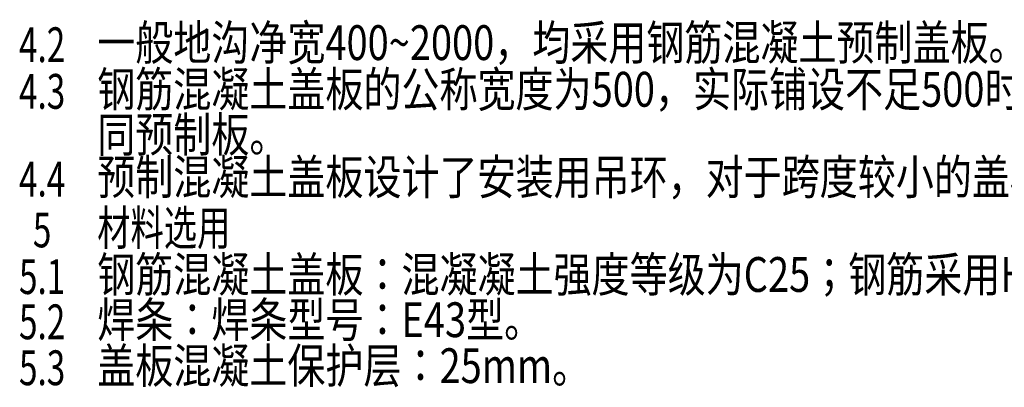
# Model space of a CAD drawing. Units: millimetres. Extents: x 1305750 to 1499759, y -645620 to -482820.
# Drawn here: x 1327060 to 1341189, y -566478 to -561198 of the extents above; entities that cross this region are included whole.
import ezdxf
from ezdxf.enums import TextEntityAlignment as Align

# ---------------------------------------------------------------- set-up
doc = ezdxf.new("R2010")
doc.units = ezdxf.units.MM
doc.header["$LTSCALE"] = 1000
doc.layers.add('COLU_DE', color=7, linetype='Continuous')
doc.styles.add('HZF', font='ROMANS2.shx', dxfattribs={"width": 0.7, "bigfont": 'HZDF2.shx'})
doc.styles.add('说明文字', font='tssdeng.shx', dxfattribs={"width": 0.8, "bigfont": 'hztxt.shx'})

msp = doc.modelspace()

# ---------------------------------------------------------------- texts
at = {"layer": 'COLU_DE', "color": 2, "lineweight": -3}
for s, style, width, p in [('一般地沟净宽400~2000，均采用钢筋混凝土预制盖板。', '说明文字', 0.8, (1328172.9, -561777.4)), ('钢筋混凝土盖板的公称宽度为500，实际铺设不足500时，钢筋混凝土盖板采用现浇，板厚及配筋', '说明文字', 0.8, (1328172.9, -562447.4)), ('同预制板。', '说明文字', 0.8, (1328172.9, -563097.4)), ('预制混凝土盖板设计了安装用吊环，对于跨度较小的盖板可以取消吊环，由施工及安装单位商定。', '说明文字', 0.8, (1328172.9, -563707.4)), ('材料选用', 'HZF', 0.7, (1328172.9, -564437.4)), ('钢筋混凝土盖板：混凝凝土强度等级为C25；钢筋采用HRB400(%%132)级。', '说明文字', 0.8, (1328172.9, -565107.4)), ('焊条：焊条型号：E43型。', '说明文字', 0.8, (1328172.9, -565757.4)), ('盖板混凝土保护层：25mm。', '说明文字', 0.8, (1328172.9, -566417.4))]:
    msp.add_text(s, height=500, dxfattribs=dict(at, style=style, width=width)).set_placement(p)
at = {"layer": 'COLU_DE', "color": 2, "lineweight": -3, "style": 'HZF', "width": 0.7}
for s, p in [('4.2', (1327381.7, -561557.5)), ('4.3', (1327381.7, -562227.5)), ('4.4', (1327381.7, -563487.5)), ('5', (1327381.7, -564217.5)), ('5.1', (1327381.7, -564887.5)), ('5.2', (1327381.7, -565537.5)), ('5.3', (1327381.7, -566197.5))]:
    msp.add_text(s, height=500, dxfattribs=at).set_placement(p, align=Align.MIDDLE_CENTER)

doc.saveas('drawing.dxf')
